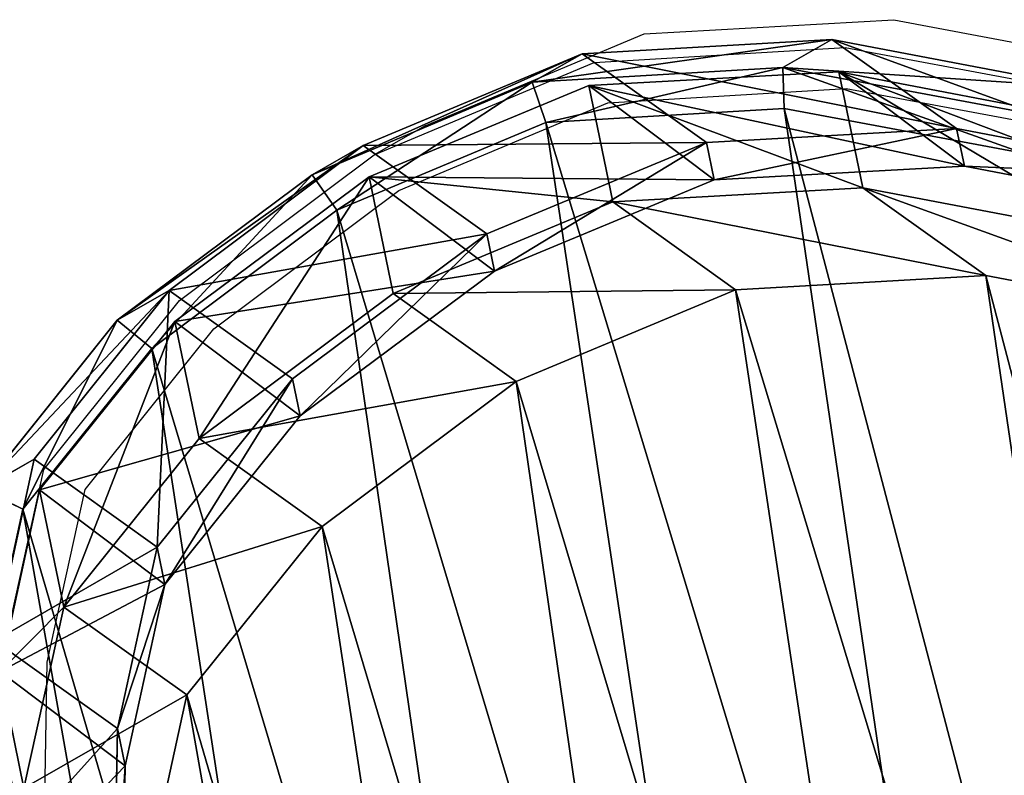
# Model space of a CAD drawing. Units: centimetres. Extents: x -353 to 337, y -205 to 204.
# Drawn here: x 158 to 168, y 27 to 35 of the extents above; entities that cross this region are included whole.
import ezdxf

# ---------------------------------------------------------------- set-up
doc = ezdxf.new("R2010")
doc.units = ezdxf.units.CM
doc.header["$LTSCALE"] = 2.54
doc.layers.get('0').update_dxf_attribs({"true_color": 0xffffff})
doc.layers.add('VP-EQ', color=7, linetype='Continuous', true_color=0x8a3492)

# ---------------------------------------------------------------- blocks, each defined once
blk = doc.blocks.new('R__nica_9')
at = {"color": 0}
for p, q in [((8.015, 20.428, 175.209), (10.513, 20.918, 175.353)), ((8.015, 20.428, 175.209), (10.513, 20.918, 175.353)), ((10.513, 20.918, 175.353), (9.927, 20.726, 182.569)), ((10.513, 20.918, 175.353), (9.927, 20.726, 182.569)), ((11.627, 19.716, 145.189), (10.513, 20.918, 175.353)), ((11.627, 19.716, 145.189), (10.513, 20.918, 175.353)), ((10.513, 20.918, 175.353), (13.165, 20.528, 175.513)), ((10.513, 20.918, 175.353), (13.165, 20.528, 175.513)), ((7.417, 20.232, 182.569), (9.927, 20.726, 182.569)), ((7.417, 20.232, 182.569), (9.927, 20.726, 182.569)), ((9.927, 20.726, 182.569), (12.592, 20.34, 182.569)), ((9.927, 20.726, 182.569), (12.592, 20.34, 182.569)), ((9.927, 20.726, 182.569), (9.984, 20.274, 182.989)), ((9.927, 20.726, 182.569), (9.984, 20.274, 182.989)), ((8.012, 20.085, 85.536), (10.514, 20.57, 85.489)), ((8.012, 20.085, 85.536), (10.514, 20.57, 85.489)), ((10.514, 20.57, 85.489), (13.17, 20.174, 85.44)), ((10.514, 20.57, 85.489), (11.627, 19.307, 115.629)), ((10.514, 20.57, 85.489), (11.627, 19.307, 115.629)), ((10.514, 19.295, 55.05), (10.514, 20.57, 85.489)), ((10.514, 19.295, 55.05), (10.514, 20.57, 85.489)), ((10.514, 20.57, 85.489), (13.17, 20.174, 85.44)), ((13.165, 20.528, 175.513), (12.592, 20.34, 182.569)), ((13.165, 20.528, 175.513), (12.592, 20.34, 182.569)), ((14.283, 19.322, 145.249), (13.165, 20.528, 175.513)), ((13.165, 20.528, 175.513), (15.694, 19.485, 175.669)), ((14.283, 19.322, 145.249), (13.165, 20.528, 175.513)), ((13.165, 20.528, 175.513), (15.694, 19.485, 175.669)), ((5.667, 19.323, 175.078), (8.015, 20.428, 175.209)), ((5.667, 19.323, 175.078), (8.015, 20.428, 175.209)), ((8.015, 20.428, 175.209), (7.417, 20.232, 182.569)), ((8.015, 20.428, 175.209), (7.417, 20.232, 182.569)), ((9.125, 19.231, 145.156), (8.015, 20.428, 175.209)), ((9.125, 19.231, 145.156), (8.015, 20.428, 175.209)), ((7.6, 19.804, 182.989), (9.984, 20.274, 182.989)), ((7.6, 19.804, 182.989), (9.984, 20.274, 182.989)), ((9.984, 20.274, 182.989), (12.516, 19.907, 182.989)), ((9.984, 20.274, 182.989), (12.516, 19.907, 182.989)), ((12.592, 20.34, 182.569), (12.516, 19.907, 182.989)), ((12.592, 20.34, 182.569), (12.516, 19.907, 182.989)), ((12.592, 20.34, 182.569), (15.133, 19.302, 182.569)), ((12.592, 20.34, 182.569), (15.133, 19.302, 182.569)), ((5.058, 19.124, 182.569), (7.417, 20.232, 182.569)), ((5.058, 19.124, 182.569), (7.417, 20.232, 182.569)), ((7.417, 20.232, 182.569), (7.6, 19.804, 182.989)), ((7.417, 20.232, 182.569), (7.6, 19.804, 182.989)), ((13.17, 20.174, 85.44), (14.283, 18.912, 115.575)), ((13.17, 18.904, 55.115), (13.17, 20.174, 85.44)), ((13.17, 18.904, 55.115), (13.17, 20.174, 85.44)), ((13.17, 20.174, 85.44), (15.702, 19.126, 85.394)), ((13.17, 20.174, 85.44), (15.702, 19.126, 85.394)), ((13.17, 20.174, 85.44), (14.283, 18.912, 115.575)), ((5.66, 18.986, 85.579), (8.012, 20.085, 85.536)), ((5.66, 18.986, 85.579), (8.012, 20.085, 85.536)), ((8.012, 20.085, 85.536), (9.125, 18.823, 115.668)), ((8.012, 18.807, 55.024), (8.012, 20.085, 85.536)), ((8.012, 18.807, 55.024), (8.012, 20.085, 85.536)), ((8.012, 20.085, 85.536), (9.125, 18.823, 115.668)), ((12.516, 19.907, 182.989), (14.93, 18.921, 182.989)), ((12.516, 19.907, 182.989), (14.93, 18.921, 182.989)), ((5.358, 18.752, 182.989), (7.6, 19.804, 182.989)), ((5.358, 18.752, 182.989), (7.6, 19.804, 182.989)), ((9.125, 19.231, 145.156), (11.627, 19.716, 145.189)), ((9.125, 19.231, 145.156), (11.627, 19.716, 145.189)), ((11.627, 19.307, 115.629), (11.627, 19.716, 145.189)), ((11.627, 19.307, 115.629), (11.627, 19.716, 145.189)), ((11.627, 19.716, 145.189), (14.283, 19.322, 145.249)), ((11.627, 19.716, 145.189), (14.283, 19.322, 145.249)), ((3.885, 17.844, 174.982), (5.667, 19.323, 175.078)), ((3.885, 17.844, 174.982), (5.667, 19.323, 175.078)), ((5.667, 19.323, 175.078), (5.058, 19.124, 182.569)), ((5.667, 19.323, 175.078), (5.058, 19.124, 182.569)), ((6.772, 18.131, 145.142), (5.667, 19.323, 175.078)), ((6.772, 18.131, 145.142), (5.667, 19.323, 175.078)), ((14.283, 18.912, 115.575), (14.283, 19.322, 145.249)), ((14.283, 18.912, 115.575), (14.283, 19.322, 145.249)), ((14.283, 19.322, 145.249), (16.814, 18.277, 145.324)), ((14.283, 19.322, 145.249), (16.814, 18.277, 145.324)), ((6.772, 18.131, 145.142), (9.125, 19.231, 145.156)), ((6.772, 18.131, 145.142), (9.125, 19.231, 145.156)), ((8.012, 18.807, 55.024), (10.514, 19.295, 55.05)), ((8.012, 18.807, 55.024), (10.514, 19.295, 55.05)), ((9.125, 18.823, 115.668), (11.627, 19.307, 115.629)), ((9.125, 18.823, 115.668), (11.627, 19.307, 115.629)), ((9.125, 18.823, 115.668), (9.125, 19.231, 145.156)), ((9.125, 18.823, 115.668), (9.125, 19.231, 145.156)), ((11.614, 18.108, 25.258), (10.514, 19.295, 55.05)), ((11.614, 18.108, 25.258), (10.514, 19.295, 55.05)), ((10.514, 19.295, 55.05), (13.17, 18.904, 55.115)), ((10.514, 19.295, 55.05), (13.17, 18.904, 55.115)), ((11.627, 19.307, 115.629), (14.283, 18.912, 115.575)), ((11.627, 19.307, 115.629), (14.283, 18.912, 115.575)), ((3.269, 17.643, 182.569), (5.058, 19.124, 182.569)), ((3.269, 17.643, 182.569), (5.058, 19.124, 182.569)), ((5.058, 19.124, 182.569), (5.358, 18.752, 182.989)), ((5.058, 19.124, 182.569), (5.358, 18.752, 182.989)), ((3.875, 17.51, 85.612), (5.66, 18.986, 85.579)), ((3.875, 17.51, 85.612), (5.66, 18.986, 85.579)), ((5.66, 18.986, 85.579), (6.772, 17.724, 115.696)), ((5.66, 17.705, 55.025), (5.66, 18.986, 85.579)), ((5.66, 17.705, 55.025), (5.66, 18.986, 85.579)), ((5.66, 18.986, 85.579), (6.772, 17.724, 115.696)), ((14.271, 17.717, 25.315), (13.17, 18.904, 55.115)), ((13.17, 18.904, 55.115), (15.702, 17.861, 55.204)), ((14.271, 17.717, 25.315), (13.17, 18.904, 55.115)), ((13.17, 18.904, 55.115), (15.702, 17.861, 55.204)), ((14.283, 18.912, 115.575), (16.814, 17.864, 115.513)), ((14.283, 18.912, 115.575), (16.814, 17.864, 115.513)), ((5.66, 17.705, 55.025), (8.012, 18.807, 55.024)), ((5.66, 17.705, 55.025), (8.012, 18.807, 55.024)), ((6.772, 17.724, 115.696), (9.125, 18.823, 115.668)), ((6.772, 17.724, 115.696), (9.125, 18.823, 115.668)), ((9.113, 17.62, 25.222), (8.012, 18.807, 55.024)), ((9.113, 17.62, 25.222), (8.012, 18.807, 55.024)), ((3.659, 17.344, 182.989), (5.358, 18.752, 182.989)), ((3.659, 17.344, 182.989), (5.358, 18.752, 182.989)), ((4.987, 16.656, 145.149), (6.772, 18.131, 145.142)), ((4.987, 16.656, 145.149), (6.772, 18.131, 145.142)), ((6.772, 17.724, 115.696), (6.772, 18.131, 145.142)), ((6.772, 17.724, 115.696), (6.772, 18.131, 145.142)), ((9.113, 17.62, 25.222), (11.614, 18.108, 25.258)), ((9.113, 17.62, 25.222), (11.614, 18.108, 25.258)), ((11.614, 18.108, 25.258), (14.271, 17.717, 25.315)), ((11.614, 18.108), (11.614, 18.108, 25.258)), ((11.614, 18.108, 25.258), (14.271, 17.717, 25.315)), ((11.614, 18.108), (11.614, 18.108, 25.258)), ((3.076, 16.023, 174.947), (3.885, 17.844, 174.982)), ((3.076, 16.023, 174.947), (3.885, 17.844, 174.982)), ((3.885, 17.844, 174.982), (3.269, 17.643, 182.569)), ((3.885, 17.844, 174.982), (3.269, 17.643, 182.569)), ((4.987, 16.656, 145.149), (3.885, 17.844, 174.982)), ((4.987, 16.656, 145.149), (3.885, 17.844, 174.982)), ((3.269, 17.643, 182.569), (3.659, 17.344, 182.989)), ((3.269, 17.643, 182.569), (3.659, 17.344, 182.989)), ((3.875, 16.229, 55.052), (5.66, 17.705, 55.025)), ((3.875, 16.229, 55.052), (5.66, 17.705, 55.025)), ((4.987, 16.248, 115.709), (6.772, 17.724, 115.696)), ((4.987, 16.248, 115.709), (6.772, 17.724, 115.696)), ((6.761, 16.517, 25.2), (5.66, 17.705, 55.025)), ((6.761, 16.517, 25.2), (5.66, 17.705, 55.025)), ((14.271, 17.717, 25.315), (16.803, 16.673, 25.382)), ((14.271, 17.717), (14.271, 17.717, 25.315)), ((14.271, 17.717), (14.271, 17.717, 25.315)), ((14.271, 17.717, 25.315), (16.803, 16.673, 25.382)), ((6.761, 16.517, 25.2), (9.113, 17.62, 25.222)), ((6.761, 16.517, 25.2), (9.113, 17.62, 25.222)), ((9.113, 17.62), (9.113, 17.62, 25.222)), ((9.113, 17.62), (9.113, 17.62, 25.222)), ((3.065, 15.689, 85.627), (3.875, 17.51, 85.612)), ((3.065, 15.689, 85.627), (3.875, 17.51, 85.612)), ((3.875, 17.51, 85.612), (4.987, 16.248, 115.709)), ((3.875, 16.229, 55.052), (3.875, 17.51, 85.612)), ((3.875, 16.229, 55.052), (3.875, 17.51, 85.612)), ((3.875, 17.51, 85.612), (4.987, 16.248, 115.709)), ((2.887, 15.613, 182.989), (3.659, 17.344, 182.989)), ((2.887, 15.613, 182.989), (3.659, 17.344, 182.989)), ((4.175, 14.837, 145.183), (4.987, 16.656, 145.149)), ((4.175, 14.837, 145.183), (4.987, 16.656, 145.149)), ((4.987, 16.248, 115.709), (4.987, 16.656, 145.149)), ((4.987, 16.248, 115.709), (4.987, 16.656, 145.149)), ((4.978, 15.04, 25.197), (6.761, 16.517, 25.2)), ((4.978, 15.04, 25.197), (6.761, 16.517, 25.2)), ((6.761, 16.517), (6.761, 16.517, 25.2)), ((6.761, 16.517), (6.761, 16.517, 25.2)), ((3.065, 14.411, 55.112), (3.875, 16.229, 55.052)), ((3.065, 14.411, 55.112), (3.875, 16.229, 55.052)), ((4.978, 15.04, 25.197), (3.875, 16.229, 55.052)), ((4.978, 15.04, 25.197), (3.875, 16.229, 55.052)), ((4.175, 14.429, 115.698), (4.987, 16.248, 115.709)), ((4.175, 14.429, 115.698), (4.987, 16.248, 115.709)), ((4.175, 14.837, 145.183), (3.076, 16.023, 174.947)), ((4.175, 14.837, 145.183), (3.076, 16.023, 174.947)), ((3.065, 14.411, 55.112), (3.065, 15.689, 85.627)), ((3.065, 14.411, 55.112), (3.065, 15.689, 85.627)), ((3.065, 15.689, 85.627), (4.175, 14.429, 115.698)), ((3.065, 15.689, 85.627), (4.175, 14.429, 115.698)), ((4.169, 13.22, 25.218), (4.978, 15.04, 25.197)), ((4.169, 13.22, 25.218), (4.978, 15.04, 25.197)), ((4.978, 15.04), (4.978, 15.04, 25.197)), ((4.978, 15.04), (4.978, 15.04, 25.197)), ((3.642, 12.456, 145.237), (4.175, 14.837, 145.183)), ((3.642, 12.456, 145.237), (4.175, 14.837, 145.183)), ((4.175, 14.429, 115.698), (4.175, 14.837, 145.183)), ((4.175, 14.429, 115.698), (4.175, 14.837, 145.183)), ((3.642, 12.047, 115.675), (4.175, 14.429, 115.698)), ((3.642, 12.047, 115.675), (4.175, 14.429, 115.698))]:
    blk.add_line(p, q, dxfattribs=at)
mesh = blk.add_polyface(dxfattribs=at)
corners = [(7.417, 20.232, 182.569), (10.513, 20.918, 175.353), (8.015, 20.428, 175.209), (9.927, 20.726, 182.569)]
mesh.append_faces([[corners[k] for k in face] for face in [(0, 1, 2), (1, 0, 3)]], dxfattribs={"vtx0": -1, "color": 0})
mesh = blk.add_polyface(dxfattribs=at)
corners = [(8.015, 20.428, 175.209), (11.627, 19.716, 145.189), (9.125, 19.231, 145.156), (10.513, 20.918, 175.353)]
mesh.append_faces([[corners[k] for k in face] for face in [(0, 1, 2), (1, 0, 3)]], dxfattribs={"vtx0": -1, "color": 0})
mesh = blk.add_polyface(dxfattribs=at)
corners = [(9.927, 20.726, 182.569), (13.165, 20.528, 175.513), (10.513, 20.918, 175.353), (12.592, 20.34, 182.569)]
mesh.append_faces([[corners[k] for k in face] for face in [(0, 1, 2), (1, 0, 3)]], dxfattribs={"vtx0": -1, "color": 0})
mesh = blk.add_polyface(dxfattribs=at)
corners = [(10.513, 20.918, 175.353), (14.283, 19.322, 145.249), (11.627, 19.716, 145.189), (13.165, 20.528, 175.513)]
mesh.append_faces([[corners[k] for k in face] for face in [(0, 1, 2), (1, 0, 3)]], dxfattribs={"vtx0": -1, "color": 0})
mesh = blk.add_polyface(dxfattribs=at)
corners = [(7.6, 19.804, 182.989), (9.927, 20.726, 182.569), (7.417, 20.232, 182.569), (9.984, 20.274, 182.989)]
mesh.append_faces([[corners[k] for k in face] for face in [(0, 1, 2), (1, 0, 3)]], dxfattribs={"vtx0": -1, "color": 0})
mesh = blk.add_polyface(dxfattribs=at)
corners = [(9.984, 20.274, 182.989), (12.592, 20.34, 182.569), (9.927, 20.726, 182.569), (12.516, 19.907, 182.989)]
mesh.append_faces([[corners[k] for k in face] for face in [(0, 1, 2), (1, 0, 3)]], dxfattribs={"vtx0": -1, "color": 0})
mesh = blk.add_polyface(dxfattribs=at)
corners = [(8.012, 20.085, 85.536), (11.627, 19.307, 115.629), (10.514, 20.57, 85.489), (9.125, 18.823, 115.668)]
mesh.append_faces([[corners[k] for k in face] for face in [(0, 1, 2), (1, 0, 3)]], dxfattribs={"vtx0": -1, "color": 0})
mesh = blk.add_polyface(dxfattribs=at)
corners = [(8.012, 20.085, 85.536), (10.514, 19.295, 55.05), (8.012, 18.807, 55.024), (10.514, 20.57, 85.489)]
mesh.append_faces([[corners[k] for k in face] for face in [(0, 1, 2), (1, 0, 3)]], dxfattribs={"vtx0": -1, "color": 0})
mesh = blk.add_polyface(dxfattribs=at)
corners = [(10.514, 20.57, 85.489), (14.283, 18.912, 115.575), (13.17, 20.174, 85.44), (11.627, 19.307, 115.629)]
mesh.append_faces([[corners[k] for k in face] for face in [(0, 1, 2), (1, 0, 3)]], dxfattribs={"vtx0": -1, "color": 0})
mesh = blk.add_polyface(dxfattribs=at)
corners = [(10.514, 20.57, 85.489), (13.17, 18.904, 55.115), (10.514, 19.295, 55.05), (13.17, 20.174, 85.44)]
mesh.append_faces([[corners[k] for k in face] for face in [(0, 1, 2), (1, 0, 3)]], dxfattribs={"vtx0": -1, "color": 0})
mesh = blk.add_polyface(dxfattribs=at)
corners = [(12.592, 20.34, 182.569), (15.694, 19.485, 175.669), (13.165, 20.528, 175.513), (15.133, 19.302, 182.569)]
mesh.append_faces([[corners[k] for k in face] for face in [(0, 1, 2), (1, 0, 3)]], dxfattribs={"vtx0": -1, "color": 0})
mesh = blk.add_polyface(dxfattribs=at)
corners = [(13.165, 20.528, 175.513), (16.814, 18.277, 145.324), (14.283, 19.322, 145.249), (15.694, 19.485, 175.669)]
mesh.append_faces([[corners[k] for k in face] for face in [(0, 1, 2), (1, 0, 3)]], dxfattribs={"vtx0": -1, "color": 0})
mesh = blk.add_polyface(dxfattribs=at)
corners = [(5.058, 19.124, 182.569), (8.015, 20.428, 175.209), (5.667, 19.323, 175.078), (7.417, 20.232, 182.569)]
mesh.append_faces([[corners[k] for k in face] for face in [(0, 1, 2), (1, 0, 3)]], dxfattribs={"vtx0": -1, "color": 0})
mesh = blk.add_polyface(dxfattribs=at)
corners = [(5.667, 19.323, 175.078), (9.125, 19.231, 145.156), (6.772, 18.131, 145.142), (8.015, 20.428, 175.209)]
mesh.append_faces([[corners[k] for k in face] for face in [(0, 1, 2), (1, 0, 3)]], dxfattribs={"vtx0": -1, "color": 0})
mesh = blk.add_polyface(dxfattribs=at)
corners = [(2.539, 8.702, 182.989), (2.382, 13.347, 182.989), (2.293, 10.909, 182.989), (2.887, 15.613, 182.989), (3.353, 6.738, 182.989), (3.659, 17.344, 182.989), (4.649, 5.094, 182.989), (5.358, 18.752, 182.989), (6.657, 3.899, 182.989), (7.6, 19.804, 182.989), (9.061, 3.186, 182.989), (9.984, 20.274, 182.989), (11.552, 3.07, 182.989), (12.516, 19.907, 182.989), (13.395, 3.517, 182.989), (14.93, 18.921, 182.989), (15.096, 4.503, 182.989), (17.044, 17.347, 182.989), (16.683, 6.125, 182.989), (18.432, 8.125, 182.989), (18.507, 15.857, 182.989), (19.463, 10.272, 182.989), (19.437, 14.181, 182.989), (19.834, 12.465, 182.989)]
mesh.append_faces([[corners[k] for k in face] for face in [(0, 1, 2), (22, 21, 23)]], dxfattribs={"vtx0": -1, "color": 0})
mesh.append_faces([[corners[k] for k in face] for face in [(1, 0, 3), (3, 4, 5), (5, 6, 7), (7, 8, 9), (9, 10, 11), (11, 12, 13), (13, 14, 15), (15, 16, 17), (17, 19, 20), (20, 21, 22)]], dxfattribs={"vtx0": -1, "vtx1": -1, "color": 0})
mesh.append_faces([[corners[k] for k in face] for face in [(3, 0, 4), (5, 4, 6), (7, 6, 8), (9, 8, 10), (11, 10, 12), (13, 12, 14), (15, 14, 16), (17, 16, 18), (17, 18, 19), (20, 19, 21)]], dxfattribs={"vtx0": -1, "vtx2": -1, "color": 0})
mesh = blk.add_polyface(dxfattribs=at)
corners = [(14.93, 18.921, 182.989), (12.592, 20.34, 182.569), (12.516, 19.907, 182.989), (15.133, 19.302, 182.569)]
mesh.append_faces([[corners[k] for k in face] for face in [(0, 1, 2), (1, 0, 3)]], dxfattribs={"vtx0": -1, "color": 0})
mesh = blk.add_polyface(dxfattribs=at)
corners = [(5.358, 18.752, 182.989), (7.417, 20.232, 182.569), (5.058, 19.124, 182.569), (7.6, 19.804, 182.989)]
mesh.append_faces([[corners[k] for k in face] for face in [(0, 1, 2), (1, 0, 3)]], dxfattribs={"vtx0": -1, "color": 0})
mesh = blk.add_polyface(dxfattribs=at)
corners = [(13.17, 20.174, 85.44), (15.702, 17.861, 55.204), (13.17, 18.904, 55.115), (15.702, 19.126, 85.394)]
mesh.append_faces([[corners[k] for k in face] for face in [(0, 1, 2), (1, 0, 3)]], dxfattribs={"vtx0": -1, "color": 0})
mesh = blk.add_polyface(dxfattribs=at)
corners = [(13.17, 20.174, 85.44), (16.814, 17.864, 115.513), (15.702, 19.126, 85.394), (14.283, 18.912, 115.575)]
mesh.append_faces([[corners[k] for k in face] for face in [(0, 1, 2), (1, 0, 3)]], dxfattribs={"vtx0": -1, "color": 0})
mesh = blk.add_polyface(dxfattribs=at)
corners = [(5.66, 17.705, 55.025), (8.012, 20.085, 85.536), (8.012, 18.807, 55.024), (5.66, 18.986, 85.579)]
mesh.append_faces([[corners[k] for k in face] for face in [(0, 1, 2), (1, 0, 3)]], dxfattribs={"vtx0": -1, "color": 0})
mesh = blk.add_polyface(dxfattribs=at)
corners = [(5.66, 18.986, 85.579), (9.125, 18.823, 115.668), (8.012, 20.085, 85.536), (6.772, 17.724, 115.696)]
mesh.append_faces([[corners[k] for k in face] for face in [(0, 1, 2), (1, 0, 3)]], dxfattribs={"vtx0": -1, "color": 0})
mesh = blk.add_polyface(dxfattribs=at)
corners = [(9.125, 18.823, 115.668), (11.627, 19.716, 145.189), (11.627, 19.307, 115.629), (9.125, 19.231, 145.156)]
mesh.append_faces([[corners[k] for k in face] for face in [(0, 1, 2), (1, 0, 3)]], dxfattribs={"vtx0": -1, "color": 0})
mesh = blk.add_polyface(dxfattribs=at)
corners = [(11.627, 19.307, 115.629), (14.283, 19.322, 145.249), (14.283, 18.912, 115.575), (11.627, 19.716, 145.189)]
mesh.append_faces([[corners[k] for k in face] for face in [(0, 1, 2), (1, 0, 3)]], dxfattribs={"vtx0": -1, "color": 0})
mesh = blk.add_polyface(dxfattribs=at)
corners = [(3.269, 17.643, 182.569), (5.667, 19.323, 175.078), (3.885, 17.844, 174.982), (5.058, 19.124, 182.569)]
mesh.append_faces([[corners[k] for k in face] for face in [(0, 1, 2), (1, 0, 3)]], dxfattribs={"vtx0": -1, "color": 0})
mesh = blk.add_polyface(dxfattribs=at)
corners = [(4.987, 16.656, 145.149), (5.667, 19.323, 175.078), (6.772, 18.131, 145.142), (3.885, 17.844, 174.982)]
mesh.append_faces([[corners[k] for k in face] for face in [(0, 1, 2), (1, 0, 3)]], dxfattribs={"vtx0": -1, "color": 0})
mesh = blk.add_polyface(dxfattribs=at)
corners = [(14.283, 18.912, 115.575), (16.814, 18.277, 145.324), (16.814, 17.864, 115.513), (14.283, 19.322, 145.249)]
mesh.append_faces([[corners[k] for k in face] for face in [(0, 1, 2), (1, 0, 3)]], dxfattribs={"vtx0": -1, "color": 0})
mesh = blk.add_polyface(dxfattribs=at)
corners = [(6.772, 17.724, 115.696), (9.125, 19.231, 145.156), (9.125, 18.823, 115.668), (6.772, 18.131, 145.142)]
mesh.append_faces([[corners[k] for k in face] for face in [(0, 1, 2), (1, 0, 3)]], dxfattribs={"vtx0": -1, "color": 0})
mesh = blk.add_polyface(dxfattribs=at)
corners = [(8.012, 18.807, 55.024), (11.614, 18.108, 25.258), (9.113, 17.62, 25.222), (10.514, 19.295, 55.05)]
mesh.append_faces([[corners[k] for k in face] for face in [(0, 1, 2), (1, 0, 3)]], dxfattribs={"vtx0": -1, "color": 0})
mesh = blk.add_polyface(dxfattribs=at)
corners = [(10.514, 19.295, 55.05), (14.271, 17.717, 25.315), (11.614, 18.108, 25.258), (13.17, 18.904, 55.115)]
mesh.append_faces([[corners[k] for k in face] for face in [(0, 1, 2), (1, 0, 3)]], dxfattribs={"vtx0": -1, "color": 0})
mesh = blk.add_polyface(dxfattribs=at)
corners = [(3.659, 17.344, 182.989), (5.058, 19.124, 182.569), (3.269, 17.643, 182.569), (5.358, 18.752, 182.989)]
mesh.append_faces([[corners[k] for k in face] for face in [(0, 1, 2), (1, 0, 3)]], dxfattribs={"vtx0": -1, "color": 0})
mesh = blk.add_polyface(dxfattribs=at)
corners = [(3.875, 17.51, 85.612), (6.772, 17.724, 115.696), (5.66, 18.986, 85.579), (4.987, 16.248, 115.709)]
mesh.append_faces([[corners[k] for k in face] for face in [(0, 1, 2), (1, 0, 3)]], dxfattribs={"vtx0": -1, "color": 0})
mesh = blk.add_polyface(dxfattribs=at)
corners = [(3.875, 16.229, 55.052), (5.66, 18.986, 85.579), (5.66, 17.705, 55.025), (3.875, 17.51, 85.612)]
mesh.append_faces([[corners[k] for k in face] for face in [(0, 1, 2), (1, 0, 3)]], dxfattribs={"vtx0": -1, "color": 0})
mesh = blk.add_polyface(dxfattribs=at)
corners = [(13.17, 18.904, 55.115), (16.803, 16.673, 25.382), (14.271, 17.717, 25.315), (15.702, 17.861, 55.204)]
mesh.append_faces([[corners[k] for k in face] for face in [(0, 1, 2), (1, 0, 3)]], dxfattribs={"vtx0": -1, "color": 0})
mesh = blk.add_polyface(dxfattribs=at)
corners = [(5.66, 17.705, 55.025), (9.113, 17.62, 25.222), (6.761, 16.517, 25.2), (8.012, 18.807, 55.024)]
mesh.append_faces([[corners[k] for k in face] for face in [(0, 1, 2), (1, 0, 3)]], dxfattribs={"vtx0": -1, "color": 0})
mesh = blk.add_polyface(dxfattribs=at)
corners = [(3.638, 10.837), (3.803, 5.949), (3.546, 8.272), (4.169, 13.22), (4.658, 3.88), (4.978, 15.04), (6.017, 2.147), (6.761, 16.517), (8.125, 0.885), (9.113, 17.62), (10.646, 0.13), (11.614, 18.108), (13.259, 0.002), (14.271, 17.717), (15.193, 0.469), (16.803, 16.673), (16.978, 1.502), (19.022, 15.013), (18.643, 3.205), (20.478, 5.305), (20.557, 13.442), (21.56, 7.562), (21.533, 11.676), (21.949, 9.87)]
mesh.append_faces([[corners[k] for k in face] for face in [(0, 1, 2), (21, 22, 23)]], dxfattribs={"vtx0": -1, "color": 0})
mesh.append_faces([[corners[k] for k in face] for face in [(1, 3, 4), (4, 5, 6), (6, 7, 8), (8, 9, 10), (10, 11, 12), (12, 13, 14), (14, 15, 16), (16, 17, 18), (18, 17, 19), (19, 20, 21)]], dxfattribs={"vtx0": -1, "vtx1": -1, "color": 0})
mesh.append_faces([[corners[k] for k in face] for face in [(1, 0, 3), (4, 3, 5), (6, 5, 7), (8, 7, 9), (10, 9, 11), (12, 11, 13), (14, 13, 15), (16, 15, 17), (19, 17, 20), (21, 20, 22)]], dxfattribs={"vtx0": -1, "vtx2": -1, "color": 0})
mesh = blk.add_polyface(dxfattribs=at)
corners = [(4.987, 16.248, 115.709), (6.772, 18.131, 145.142), (6.772, 17.724, 115.696), (4.987, 16.656, 145.149)]
mesh.append_faces([[corners[k] for k in face] for face in [(0, 1, 2), (1, 0, 3)]], dxfattribs={"vtx0": -1, "color": 0})
mesh = blk.add_polyface(dxfattribs=at)
corners = [(9.113, 17.62, 25.222), (11.614, 18.108), (9.113, 17.62), (11.614, 18.108, 25.258)]
mesh.append_faces([[corners[k] for k in face] for face in [(0, 1, 2), (1, 0, 3)]], dxfattribs={"vtx0": -1, "color": 0})
mesh = blk.add_polyface(dxfattribs=at)
corners = [(11.614, 18.108, 25.258), (14.271, 17.717), (11.614, 18.108), (14.271, 17.717, 25.315)]
mesh.append_faces([[corners[k] for k in face] for face in [(0, 1, 2), (1, 0, 3)]], dxfattribs={"vtx0": -1, "color": 0})
mesh = blk.add_polyface(dxfattribs=at)
corners = [(3.269, 17.643, 182.569), (3.076, 16.023, 174.947), (2.457, 15.82, 182.569), (3.885, 17.844, 174.982)]
mesh.append_faces([[corners[k] for k in face] for face in [(0, 1, 2), (1, 0, 3)]], dxfattribs={"vtx0": -1, "color": 0})
mesh = blk.add_polyface(dxfattribs=at)
corners = [(3.076, 16.023, 174.947), (4.987, 16.656, 145.149), (4.175, 14.837, 145.183), (3.885, 17.844, 174.982)]
mesh.append_faces([[corners[k] for k in face] for face in [(0, 1, 2), (1, 0, 3)]], dxfattribs={"vtx0": -1, "color": 0})
mesh = blk.add_polyface(dxfattribs=at)
corners = [(2.887, 15.613, 182.989), (3.269, 17.643, 182.569), (2.457, 15.82, 182.569), (3.659, 17.344, 182.989)]
mesh.append_faces([[corners[k] for k in face] for face in [(0, 1, 2), (1, 0, 3)]], dxfattribs={"vtx0": -1, "color": 0})
mesh = blk.add_polyface(dxfattribs=at)
corners = [(3.875, 16.229, 55.052), (6.761, 16.517, 25.2), (4.978, 15.04, 25.197), (5.66, 17.705, 55.025)]
mesh.append_faces([[corners[k] for k in face] for face in [(0, 1, 2), (1, 0, 3)]], dxfattribs={"vtx0": -1, "color": 0})
mesh = blk.add_polyface(dxfattribs=at)
corners = [(14.271, 17.717, 25.315), (16.803, 16.673), (14.271, 17.717), (16.803, 16.673, 25.382)]
mesh.append_faces([[corners[k] for k in face] for face in [(0, 1, 2), (1, 0, 3)]], dxfattribs={"vtx0": -1, "color": 0})
mesh = blk.add_polyface(dxfattribs=at)
corners = [(6.761, 16.517, 25.2), (9.113, 17.62), (6.761, 16.517), (9.113, 17.62, 25.222)]
mesh.append_faces([[corners[k] for k in face] for face in [(0, 1, 2), (1, 0, 3)]], dxfattribs={"vtx0": -1, "color": 0})
mesh = blk.add_polyface(dxfattribs=at)
corners = [(3.065, 15.689, 85.627), (3.875, 16.229, 55.052), (3.065, 14.411, 55.112), (3.875, 17.51, 85.612)]
mesh.append_faces([[corners[k] for k in face] for face in [(0, 1, 2), (1, 0, 3)]], dxfattribs={"vtx0": -1, "color": 0})
mesh = blk.add_polyface(dxfattribs=at)
corners = [(4.987, 16.248, 115.709), (3.065, 15.689, 85.627), (4.175, 14.429, 115.698), (3.875, 17.51, 85.612)]
mesh.append_faces([[corners[k] for k in face] for face in [(0, 1, 2), (1, 0, 3)]], dxfattribs={"vtx0": -1, "color": 0})
mesh = blk.add_polyface(dxfattribs=at)
corners = [(4.175, 14.837, 145.183), (4.987, 16.248, 115.709), (4.175, 14.429, 115.698), (4.987, 16.656, 145.149)]
mesh.append_faces([[corners[k] for k in face] for face in [(0, 1, 2), (1, 0, 3)]], dxfattribs={"vtx0": -1, "color": 0})
mesh = blk.add_polyface(dxfattribs=at)
corners = [(4.978, 15.04, 25.197), (6.761, 16.517), (4.978, 15.04), (6.761, 16.517, 25.2)]
mesh.append_faces([[corners[k] for k in face] for face in [(0, 1, 2), (1, 0, 3)]], dxfattribs={"vtx0": -1, "color": 0})
mesh = blk.add_polyface(dxfattribs=at)
corners = [(3.065, 14.411, 55.112), (4.978, 15.04, 25.197), (4.169, 13.22, 25.218), (3.875, 16.229, 55.052)]
mesh.append_faces([[corners[k] for k in face] for face in [(0, 1, 2), (1, 0, 3)]], dxfattribs={"vtx0": -1, "color": 0})
mesh = blk.add_polyface(dxfattribs=at)
corners = [(2.545, 13.638, 174.931), (4.175, 14.837, 145.183), (3.642, 12.456, 145.237), (3.076, 16.023, 174.947)]
mesh.append_faces([[corners[k] for k in face] for face in [(0, 1, 2), (1, 0, 3)]], dxfattribs={"vtx0": -1, "color": 0})
mesh = blk.add_polyface(dxfattribs=at)
corners = [(2.533, 13.305, 85.637), (3.065, 14.411, 55.112), (2.533, 12.03, 55.199), (3.065, 15.689, 85.627)]
mesh.append_faces([[corners[k] for k in face] for face in [(0, 1, 2), (1, 0, 3)]], dxfattribs={"vtx0": -1, "color": 0})
mesh = blk.add_polyface(dxfattribs=at)
corners = [(4.175, 14.429, 115.698), (2.533, 13.305, 85.637), (3.642, 12.047, 115.675), (3.065, 15.689, 85.627)]
mesh.append_faces([[corners[k] for k in face] for face in [(0, 1, 2), (1, 0, 3)]], dxfattribs={"vtx0": -1, "color": 0})
mesh = blk.add_polyface(dxfattribs=at)
corners = [(4.978, 15.04, 25.197), (4.169, 13.22), (4.169, 13.22, 25.218), (4.978, 15.04)]
mesh.append_faces([[corners[k] for k in face] for face in [(0, 1, 2), (1, 0, 3)]], dxfattribs={"vtx0": -1, "color": 0})
mesh = blk.add_polyface(dxfattribs=at)
corners = [(3.642, 12.456, 145.237), (4.175, 14.429, 115.698), (3.642, 12.047, 115.675), (4.175, 14.837, 145.183)]
mesh.append_faces([[corners[k] for k in face] for face in [(0, 1, 2), (1, 0, 3)]], dxfattribs={"vtx0": -1, "color": 0})
blk = doc.blocks.new('Grupuj_21')
at = {"color": 253, "true_color": 0xcab79a, "zscale": 0.655776398721346, "rotation": 191.6402623276114}
blk.add_blockref('R__nica_9', (28.498, 21.905, 2.127), dxfattribs=at)
blk = doc.blocks.new('RB1961_')
at = {"color": 0}
for p, q in [((887.651, 505.21), (890.327, 505.363)), ((890.327, 505.363), (893.014, 504.853)), ((885.303, 504.226), (887.651, 505.21)), ((887.115, 504.904), (889.804, 505.064)), ((889.804, 505.064), (892.502, 504.56)), ((884.757, 503.914), (887.115, 504.904)), ((887.262, 504.473), (889.816, 504.624)), ((889.816, 504.624), (892.38, 504.145)), ((885.022, 503.532), (887.262, 504.473)), ((885.303, 504.226), (884.757, 503.914)), ((882.67, 502.353), (884.757, 503.914)), ((883.039, 502.049), (885.022, 503.532)), ((881.216, 500.541), (882.67, 502.353)), ((881.658, 500.327), (883.039, 502.049)), ((880.789, 498.592), (881.216, 500.541)), ((881.252, 498.476), (881.658, 500.327)), ((881.214, 496.155), (881.252, 498.476))]:
    blk.add_line(p, q, dxfattribs=at)
blk = doc.blocks.new('RB1961_2D')
at = {"layer": 'VP-EQ', "color": 0}
blk.add_blockref('RB1961_', (0, 0), dxfattribs=at)

msp = doc.modelspace()

# ---------------------------------------------------------------- block references
at = {"color": 0, "rotation": 180.000000000002}
msp.add_blockref('Grupuj_21', (186.25, 34.314, -2.127), dxfattribs=at)
at = {"layer": 'VP-EQ', "color": 0}
msp.add_blockref('RB1961_2D', (-723.157, -469.98), dxfattribs=at)

doc.saveas('drawing.dxf')
